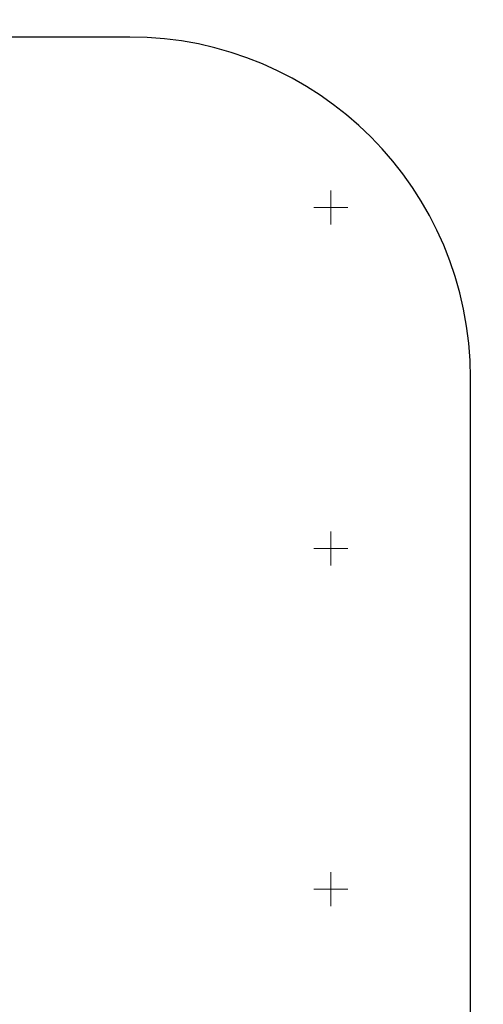
# Model space of a CAD drawing. Units: inches. Extents: x -130 to 163, y -176 to 186.
# Drawn here: x 80 to 134, y -15 to 99 of the extents above; entities that cross this region are included whole.
import ezdxf

# ---------------------------------------------------------------- set-up
doc = ezdxf.new("R2010")
doc.units = ezdxf.units.IN
doc.header["$MEASUREMENT"] = 0
doc.layers.add('A-DIMS', color=7, linetype='Continuous')
doc.layers.add('A-DIMS_Pen_No__1', color=7, linetype='Continuous', lineweight=30)
doc.layers.add('A-NPLT_Pen_No__1', color=7, linetype='Continuous', lineweight=30)
doc.layers.add('A-NPLT_Pen_No__2', color=7, linetype='Continuous', lineweight=5, true_color=0x747474)
doc.styles.add('GENERATED_STYLE_1', font='calibri.ttf')
doc.dimstyles.new('GENERATED_STYLE__2', dxfattribs={"dimtxt": 7.874016, "dimasz": 1.870079, "dimexe": 0.18, "dimexo": 393.700787, "dimgap": 0.09, "dimtad": 1, "dimtih": 1, "dimtoh": 1, "dimdec": 0, "dimlfac": 25.4, "dimzin": 0, "dimdsep": 46, "dimtxsty": 'GENERATED_STYLE_1', "dimblk": 'ARROWHEAD_6', "dimblk1": 'ARROWHEAD_6', "dimblk2": 'ARROWHEAD_6', "dimcen": 0.09, "dimclrd": 7, "dimclre": 7, "dimclrt": 7, "dimadec": 0, "dimazin": 0, "dimtfac": 1, "dimtdec": 4, "dimtmove": 0, "dimatfit": 3, "dimfxl": 1, "dimtolj": 1, "dimtzin": 0, "dimarcsym": 0})

# ---------------------------------------------------------------- blocks, each defined once
blk = doc.blocks.new('*D114')
at = {"layer": 'A-DIMS_Pen_No__1', "color": 7, "linetype": 'Continuous', "lineweight": 30}
for p, q in [((-60.83, 118.71), (-60.83, 122.4)), ((132.48, 118.71), (132.48, 122.4)), ((-62.3, 120.56), (-60.83, 120.56)), ((-59.84, 121.54), (-61.81, 119.57)), ((-60.83, 120.56), (132.48, 120.56)), ((131.5, 119.57), (133.46, 121.54)), ((132.48, 120.56), (133.96, 120.56))]:
    blk.add_line(p, q, dxfattribs=at)
at = {"layer": 'A-DIMS_Pen_No__1', "color": 7, "lineweight": 30, "insert": (21.63, 122.13), "char_height": 7.874, "attachment_point": 7, "style": 'GENERATED_STYLE_1'}
blk.add_mtext('\\A1;{\\pql;\\fCalibri|b0|i0|c186|p34;4\xa0910}', dxfattribs=at)
blk = doc.blocks.new('ARROWHEAD_6')
at = {"color": 0, "linetype": 'Continuous', "lineweight": 0}
for p, q in [((0, 0), (-1, 0)), ((-0.5, -0.5), (0.5, 0.5))]:
    blk.add_line(p, q, dxfattribs=at)

msp = doc.modelspace()

# ---------------------------------------------------------------- linework, layer by layer
at = {"layer": 'A-NPLT_Pen_No__1', "color": 7, "linetype": 'Continuous', "lineweight": 30}
for p, q in [((93.11, 96.654), (-21.457, 96.654)), ((132.48, -21.456), (132.48, 57.284))]:
    msp.add_line(p, q, dxfattribs=at)
msp.add_arc((93.11, 57.284), 39.37, 0, 90, dxfattribs=at)
at = {"layer": 'A-NPLT_Pen_No__2', "color": 8, "linetype": 'Continuous', "lineweight": 5, "true_color": 0x747474}
for p, q in [((116.33, 75), (116.33, 78.937)), ((114.361, 76.969), (118.298, 76.969)), ((116.33, 35.63), (116.33, 39.567)), ((114.361, 37.599), (118.298, 37.599)), ((116.33, -3.74), (116.33, 0.197)), ((114.361, -1.771), (118.298, -1.771))]:
    msp.add_line(p, q, dxfattribs=at)

# ---------------------------------------------------------------- dimensions: what is measured, and where the dimension line sits
at = {"layer": 'A-DIMS', "color": 7, "linetype": 'Continuous', "lineweight": 30}
dim = msp.add_linear_dim(base=(132.48, 120.558), p1=(-60.827, 57.284), p2=(132.48, 57.284), dimstyle='GENERATED_STYLE__2', dxfattribs=at)
dim.commit()
dim.dimension.update_dxf_attribs({"geometry": '*D114', "text_midpoint": (35.157, 126.07), "dimtype": 160})

doc.saveas('drawing.dxf')
